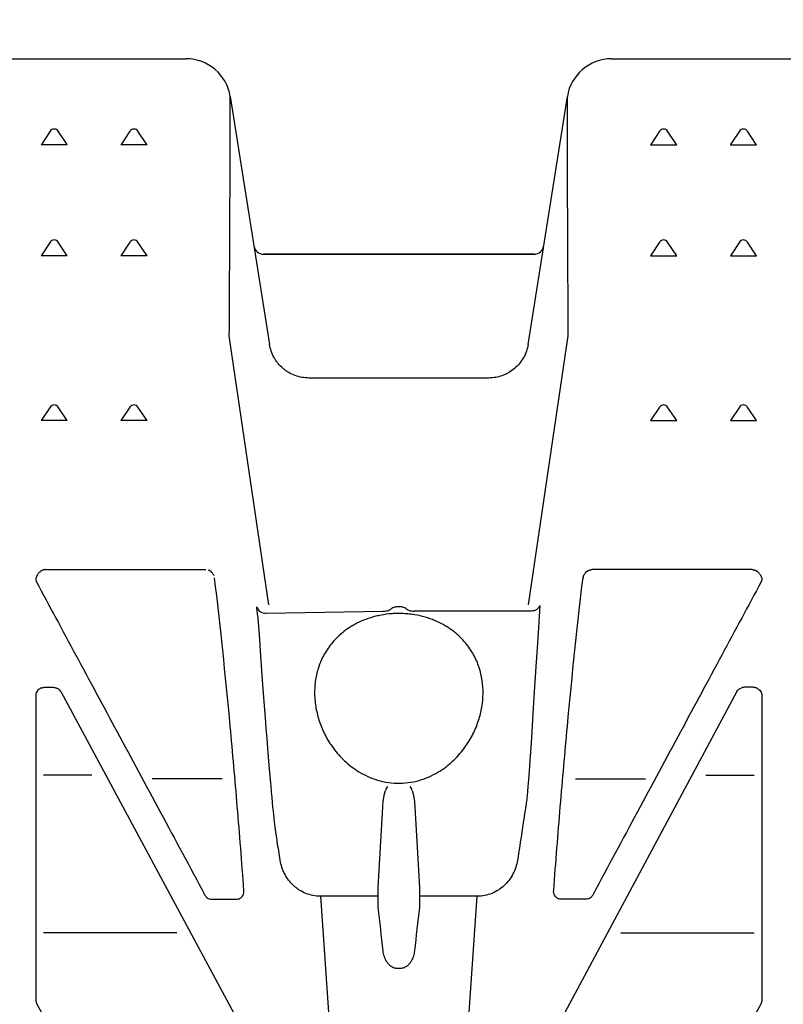
# Model space of a CAD drawing. Units: millimetres. Extents: x -2392 to -2206, y 1400 to 1501.
# Drawn here: x -2369 to -2364, y 1416 to 1422 of the extents above; entities that cross this region are included whole.
import ezdxf

# ---------------------------------------------------------------- set-up
doc = ezdxf.new("R2010")
doc.units = ezdxf.units.MM
doc.header["$LTSCALE"] = 4
doc.header["$MEASUREMENT"] = 0
doc.layers.add('Dimensions', color=7, linetype='Continuous')
doc.styles.get("Standard").update_dxf_attribs({"font": 'arial.ttf'})
doc.dimstyles.new('Civil-Metric', dxfattribs={"dimscale": 0, "dimtxt": 0.125, "dimasz": 2.75, "dimexe": 0.1, "dimexo": 0.1, "dimgap": 0.1, "dimtad": 0, "dimtih": 1, "dimtoh": 1, "dimdec": 1, "dimlfac": -1, "dimzin": 4, "dimdsep": 46, "dimlunit": 5, "dimtxsty": 'Standard', "dimcen": 0.125, "dimadec": 0, "dimazin": 2, "dimtfac": 0.75, "dimtdec": 1, "dimtofl": 0, "dimtmove": 0, "dimatfit": 3, "dimfxl": 1, "dimtolj": 1, "dimtzin": 0, "dimarcsym": 0})

# ---------------------------------------------------------------- blocks, each defined once
blk = doc.blocks.new('*D2')
at = {"layer": 'Defpoints', "color": 0, "transparency": 16777216}
for p in [(-2340.2288, 1427.7205), (-2340.2288, 1421.2049), (-2388.2288, 1421.0949)]:
    blk.add_point(p, dxfattribs=at)
at = {"layer": 'Dimensions', "color": 0, "lineweight": -2, "transparency": 16777216}
for p, q in [((-2388.2288, 1422.0949), (-2388.2288, 1429.2205)), ((-2340.2288, 1422.2049), (-2340.2288, 1429.2205)), ((-2385.4788, 1427.7205), (-2368.9946, 1427.7205)), ((-2342.9788, 1427.7205), (-2362.5698, 1427.7205))]:
    blk.add_line(p, q, dxfattribs=at)
at = {"layer": 'Dimensions', "color": 0, "transparency": 16777216}
for points in [[(-2385.4788, 1428.1789), (-2385.4788, 1427.2622), (-2388.2288, 1427.7205)], [(-2342.9788, 1428.1789), (-2342.9788, 1427.2622), (-2340.2288, 1427.7205)]]:
    blk.add_solid(points, dxfattribs=at)
at = {"layer": 'Dimensions', "color": 0, "transparency": 16777216, "insert": (-2365.7822, 1427.7205), "char_height": 0.125, "attachment_point": 5}
blk.add_mtext('\\A1;{\\H18x;48"}', dxfattribs=at)
blk = doc.blocks.new('A$C07356541')
for p, q in [((22.3825, 12.3985), (23.8481, 12.4)), ((26.5139, 12.4), (28.6681, 12.4)), ((24.1246, 12.1638), (24.3706, 10.6104)), ((25.9914, 10.6104), (26.2374, 12.1638)), ((22.996, 11.9465), (22.9403, 11.863)), ((23.1016, 11.863), (23.046, 11.9465)), ((23.496, 11.9465), (23.4403, 11.863)), ((23.6016, 11.863), (23.546, 11.9465)), ((26.816, 11.9465), (26.7603, 11.863)), ((26.9216, 11.863), (26.866, 11.9465)), ((27.316, 11.9465), (27.2603, 11.863)), ((27.4216, 11.863), (27.366, 11.9465)), ((22.9407, 11.8627), (22.9393, 11.8611)), ((23.1027, 11.8611), (22.9393, 11.8611)), ((23.1027, 11.8611), (23.1011, 11.8627)), ((23.4407, 11.8627), (23.4393, 11.8611)), ((23.6027, 11.8611), (23.4393, 11.8611)), ((23.6027, 11.8611), (23.6011, 11.8627)), ((26.7607, 11.8627), (26.7593, 11.8611)), ((26.7593, 11.8611), (26.9227, 11.8611)), ((26.9227, 11.8611), (26.9211, 11.8627)), ((27.2607, 11.8627), (27.2593, 11.8611)), ((27.2593, 11.8611), (27.4227, 11.8611)), ((27.4227, 11.8611), (27.4211, 11.8627)), ((22.996, 11.2513), (22.9391, 11.166)), ((23.1029, 11.166), (23.046, 11.2513)), ((23.496, 11.2513), (23.4391, 11.166)), ((23.6029, 11.166), (23.546, 11.2513)), ((26.816, 11.2513), (26.7591, 11.166)), ((26.9229, 11.166), (26.866, 11.2513)), ((27.316, 11.2513), (27.2591, 11.166)), ((27.4229, 11.166), (27.366, 11.2513)), ((24.3325, 11.175), (26.0295, 11.175)), ((26.0295, 11.175), (24.3325, 11.175)), ((23.1029, 11.166), (22.9391, 11.166)), ((23.6029, 11.166), (23.4391, 11.166)), ((26.7591, 11.166), (26.9229, 11.166)), ((27.2591, 11.166), (27.4229, 11.166)), ((24.3671, 8.9788), (24.1185, 10.6645)), ((25.9949, 8.9788), (26.2435, 10.6645)), ((25.7445, 10.3994), (24.6175, 10.3994)), ((22.996, 10.2175), (22.9391, 10.1321)), ((23.1029, 10.1321), (23.046, 10.2175)), ((23.496, 10.2175), (23.4391, 10.1321)), ((23.6029, 10.1321), (23.546, 10.2175)), ((26.816, 10.2175), (26.7591, 10.1321)), ((26.9229, 10.1321), (26.866, 10.2175)), ((27.316, 10.2175), (27.2591, 10.1321)), ((27.4229, 10.1321), (27.366, 10.2175)), ((23.1029, 10.1321), (22.9391, 10.1321)), ((23.6029, 10.1321), (23.4391, 10.1321)), ((26.7591, 10.1321), (26.9229, 10.1321)), ((27.2591, 10.1321), (27.4229, 10.1321)), ((22.9654, 9.1984), (23.972, 9.1984)), ((27.3966, 9.1984), (26.39, 9.1984)), ((24.3502, 8.9248), (25.0839, 8.9385)), ((26.0108, 8.9383), (25.2781, 8.9383)), ((22.96, 8.4608), (23.0151, 8.4608)), ((27.402, 8.4608), (27.3469, 8.4608)), ((23.0617, 8.4342), (24.276, 6.1792)), ((27.3003, 8.4342), (26.0815, 6.1625)), ((23.2573, 7.9105), (22.9544, 7.9105)), ((27.1047, 7.9105), (27.4076, 7.9105)), ((24.0732, 7.8868), (23.6342, 7.8868)), ((26.2888, 7.8868), (26.7278, 7.8868)), ((25.0509, 7.2062), (25.0784, 7.6737)), ((25.2836, 7.6737), (25.3111, 7.2062)), ((25.0509, 7.1517), (25.0509, 7.2062)), ((25.3111, 7.2062), (25.3111, 7.1517)), ((24.0078, 7.1327), (24.1643, 7.1327)), ((25.0509, 7.1517), (24.6891, 7.1517)), ((24.6891, 7.1517), (25.1624, 0.47)), ((25.1996, 0.47), (25.6729, 7.1517)), ((25.6729, 7.1517), (25.3111, 7.1517)), ((26.3542, 7.1327), (26.1977, 7.1327)), ((23.7897, 6.9219), (22.9545, 6.9219)), ((26.5723, 6.9219), (27.4075, 6.9219)), ((25.1903, 6.6988), (25.1717, 6.6988))]:
    blk.add_line(p, q)
for centre, radius, start, end in [((23.8481, 12.12), 0.28, 9, 90), ((26.5139, 12.12), 0.28, 90, 171), ((23.021, 11.9299), 0.03, 33.69007, 146.30993), ((23.521, 11.9299), 0.03, 33.69007, 146.30993), ((26.841, 11.9299), 0.03, 33.69007, 146.30993), ((27.341, 11.9299), 0.03, 33.69007, 146.30993), ((23.021, 11.2347), 0.03, 33.69007, 146.30993), ((23.521, 11.2347), 0.03, 33.69007, 146.30993), ((26.841, 11.2347), 0.03, 33.69007, 146.30993), ((27.341, 11.2347), 0.03, 33.69007, 146.30993), ((24.3325, 11.235), 0.06, 189, 270), ((24.3325, 11.235), 0.06, 189, 270), ((26.0295, 11.235), 0.06, 270, 351), ((26.0295, 11.235), 0.06, 270, 351), ((23.021, 10.2009), 0.03, 33.69007, 146.30993), ((23.521, 10.2009), 0.03, 33.69007, 146.30993), ((26.841, 10.2009), 0.03, 33.69007, 146.30993), ((27.341, 10.2009), 0.03, 33.69007, 146.30993), ((24.3459, 8.9816), 0.057, 195.7478, 274.35588), ((25.1729, 7.7903), 0.0799, 142.64162, 162.64132), ((25.1891, 7.7903), 0.0799, 17.35868, 37.35838)]:
    blk.add_arc(centre, radius, start, end)
for points, knots in [([(24.1185, 10.6645), (24.1201, 10.9109), (24.1212, 11.1274), (24.1224, 11.4079), (24.1228, 11.494), (24.1232, 11.6119), (24.1233, 11.6493), (24.1235, 11.7202), (24.1236, 11.7536), (24.1241, 11.911), (24.1243, 12.0054), (24.1245, 12.1318), (24.1246, 12.1638), (24.1246, 12.1638)], [0, 0, 0, 0, 0.25, 0.25, 0.375, 0.375, 0.4375, 0.4375, 0.5, 0.5, 0.75, 0.75, 1, 1, 1, 1]), ([(26.2435, 10.6645), (26.2419, 10.9109), (26.2408, 11.1274), (26.2396, 11.4079), (26.2392, 11.494), (26.2388, 11.6119), (26.2387, 11.6493), (26.2385, 11.7202), (26.2384, 11.7536), (26.2379, 11.911), (26.2377, 12.0054), (26.2375, 12.1318), (26.2374, 12.1638), (26.2374, 12.1638)], [0, 0, 0, 0, 0.25, 0.25, 0.375, 0.375, 0.4375, 0.4375, 0.5, 0.5, 0.75, 0.75, 1, 1, 1, 1]), ([(24.6175, 10.3994), (24.6026, 10.3994), (24.588, 10.4007), (24.5591, 10.4059), (24.5448, 10.4097), (24.517, 10.42), (24.5037, 10.4263), (24.4848, 10.4374), (24.4786, 10.4414), (24.4666, 10.45), (24.4607, 10.4546), (24.4439, 10.469), (24.4336, 10.4794), (24.4196, 10.4964), (24.4152, 10.5023), (24.4069, 10.5145), (24.403, 10.5209), (24.3922, 10.5402), (24.3862, 10.5535), (24.3765, 10.5813), (24.3729, 10.5957), (24.3706, 10.6104)], [0, 0, 0, 0, 0.125, 0.125, 0.25, 0.25, 0.375, 0.375, 0.4375, 0.4375, 0.5, 0.5, 0.625, 0.625, 0.6875, 0.6875, 0.75, 0.75, 0.875, 0.875, 1, 1, 1, 1]), ([(25.9914, 10.6104), (25.9891, 10.5957), (25.9855, 10.5815), (25.9759, 10.5538), (25.9699, 10.5403), (25.9554, 10.5144), (25.9471, 10.5023), (25.9286, 10.4796), (25.9182, 10.469), (25.8957, 10.4498), (25.8837, 10.4413), (25.8648, 10.4301), (25.8583, 10.4267), (25.8449, 10.4203), (25.838, 10.4175), (25.8173, 10.4098), (25.8031, 10.4059), (25.7742, 10.4007), (25.7594, 10.3994), (25.7445, 10.3994)], [0, 0, 0, 0, 0.125, 0.125, 0.25, 0.25, 0.375, 0.375, 0.5, 0.5, 0.625, 0.625, 0.6875, 0.6875, 0.75, 0.75, 0.875, 0.875, 1, 1, 1, 1]), ([(22.9501, 9.1956), (22.9488, 9.1951), (22.9477, 9.1947), (22.9457, 9.1938), (22.9448, 9.1934), (22.9423, 9.1922), (22.9408, 9.1914), (22.9395, 9.1906)], [0, 0, 0, 0, 0.25, 0.25, 0.5, 0.5, 1, 1, 1, 1]), ([(22.9654, 9.1984), (22.9653, 9.1984), (22.9653, 9.1984), (22.9639, 9.1984), (22.9613, 9.1983), (22.9575, 9.1978), (22.954, 9.1969), (22.9519, 9.1962), (22.9507, 9.1958), (22.9504, 9.1957), (22.9501, 9.1956)], [0, 0, 0, 0, 0.015625, 0.015625, 0.25, 0.5, 0.75, 0.9375, 0.9375, 1, 1, 1, 1]), ([(24.023, 9.1592), (24.0207, 9.1651), (24.0175, 9.171), (24.0103, 9.1798), (24.0075, 9.1827), (24.0021, 9.1872), (24.0001, 9.1887), (23.9963, 9.1911), (23.995, 9.1919), (23.9926, 9.1931), (23.9917, 9.1935), (23.9902, 9.1943), (23.9896, 9.1945), (23.9886, 9.1949), (23.9881, 9.1951), (23.9874, 9.1954)], [0, 0, 0, 0, 0.5, 0.5, 0.75, 0.75, 0.875, 0.875, 0.9375, 0.9375, 0.96875, 0.96875, 0.984375, 0.984375, 1, 1, 1, 1]), ([(26.339, 9.1592), (26.3412, 9.1651), (26.3445, 9.171), (26.3517, 9.1798), (26.3545, 9.1827), (26.3599, 9.1872), (26.3619, 9.1887), (26.3657, 9.1911), (26.367, 9.1919), (26.3694, 9.1931), (26.3703, 9.1935), (26.3718, 9.1943), (26.3724, 9.1945), (26.3734, 9.1949), (26.3739, 9.1951), (26.3746, 9.1954)], [0, 0, 0, 0, 0.5, 0.5, 0.75, 0.75, 0.875, 0.875, 0.9375, 0.9375, 0.96875, 0.96875, 0.984375, 0.984375, 1, 1, 1, 1]), ([(26.3746, 9.1954), (26.3749, 9.1955), (26.3752, 9.1956), (26.3764, 9.1961), (26.3785, 9.1968), (26.382, 9.1977), (26.3853, 9.1982), (26.3879, 9.1984), (26.3892, 9.1984), (26.3899, 9.1984), (26.3899, 9.1984), (26.39, 9.1984)], [0, 0, 0, 0, 0.0625, 0.0625, 0.25, 0.5, 0.75, 0.875, 0.984375, 0.984375, 1, 1, 1, 1]), ([(27.3966, 9.1984), (27.3967, 9.1984), (27.3967, 9.1984), (27.3981, 9.1984), (27.4007, 9.1983), (27.4045, 9.1978), (27.408, 9.1969), (27.4101, 9.1962), (27.4113, 9.1958), (27.4116, 9.1957), (27.4119, 9.1956)], [0, 0, 0, 0, 0.015625, 0.015625, 0.25, 0.5, 0.75, 0.9375, 0.9375, 1, 1, 1, 1]), ([(27.4119, 9.1956), (27.4132, 9.1951), (27.4143, 9.1947), (27.4163, 9.1938), (27.4172, 9.1934), (27.4197, 9.1922), (27.4212, 9.1914), (27.4225, 9.1906)], [0, 0, 0, 0, 0.25, 0.25, 0.5, 0.5, 1, 1, 1, 1]), ([(22.9155, 9.1657), (22.9129, 9.1623), (22.9109, 9.1587), (22.9078, 9.1516), (22.9068, 9.148), (22.9056, 9.1406), (22.9055, 9.1369), (22.9065, 9.1295), (22.9076, 9.1258), (22.9094, 9.1221)], [0, 0, 0, 0, 0.25, 0.25, 0.5, 0.5, 0.75, 0.75, 1, 1, 1, 1]), ([(22.9155, 9.1657), (22.9185, 9.1708), (22.9218, 9.1755), (22.9297, 9.1838), (22.9342, 9.1875), (22.9395, 9.1906)], [0, 0, 0, 0, 0.5, 0.5, 1, 1, 1, 1]), ([(24.2102, 7.188), (24.1968, 7.3667), (24.183, 7.5417), (24.1545, 7.8844), (24.1397, 8.052), (24.0939, 8.5429), (24.0614, 8.8537), (24.0263, 9.148)], [0, 0, 0, 0, 0.25, 0.25, 0.5, 0.5, 1, 1, 1, 1]), ([(26.1518, 7.188), (26.1652, 7.3667), (26.179, 7.5417), (26.2075, 7.8844), (26.2223, 8.052), (26.2681, 8.5429), (26.3006, 8.8537), (26.3357, 9.148)], [0, 0, 0, 0, 0.25, 0.25, 0.5, 0.5, 1, 1, 1, 1]), ([(27.4465, 9.1657), (27.4435, 9.1708), (27.4401, 9.1755), (27.4323, 9.1838), (27.4278, 9.1875), (27.4225, 9.1906)], [0, 0, 0, 0, 0.5, 0.5, 1, 1, 1, 1]), ([(27.4465, 9.1657), (27.4491, 9.1623), (27.4511, 9.1587), (27.4542, 9.1516), (27.4552, 9.148), (27.4564, 9.1406), (27.4565, 9.1369), (27.4555, 9.1295), (27.4544, 9.1258), (27.4526, 9.1221)], [0, 0, 0, 0, 0.25, 0.25, 0.5, 0.5, 0.75, 0.75, 1, 1, 1, 1]), ([(22.9094, 9.1221), (22.9898, 8.9727), (23.0722, 8.8195), (23.2411, 8.5056), (23.3275, 8.3451), (23.504, 8.0173), (23.594, 7.85), (23.7774, 7.5092), (23.8708, 7.3357), (23.9658, 7.1591)], [0, 0, 0, 0, 0.25, 0.25, 0.5, 0.5, 0.75, 0.75, 1, 1, 1, 1]), ([(27.4526, 9.1221), (27.3722, 8.9727), (27.2898, 8.8195), (27.1209, 8.5056), (27.0345, 8.3451), (26.858, 8.0173), (26.768, 7.85), (26.5846, 7.5092), (26.4912, 7.3357), (26.3962, 7.1591)], [0, 0, 0, 0, 0.25, 0.25, 0.5, 0.5, 0.75, 0.75, 1, 1, 1, 1]), ([(24.2992, 8.8952), (24.2981, 8.9023), (24.2971, 8.9092), (24.2953, 8.9227), (24.2945, 8.9294), (24.2931, 8.9416), (24.2925, 8.9473), (24.2916, 8.9577), (24.2913, 8.9623), (24.2911, 8.9661)], [0, 0, 0, 0, 0.25, 0.25, 0.5, 0.5, 0.75, 0.75, 1, 1, 1, 1]), ([(26.0645, 8.9728), (25.9921, 7.8151), (25.9861, 7.776), (25.9801, 7.7368), (25.9617, 7.6169), (25.9432, 7.4969), (25.9247, 7.3769)], [0, 0, 0, 0, 0.003048, 0.003048, 0.003048, 0.01238637, 0.01238637, 0.01238637, 0.01238637]), ([(26.0645, 8.9728), (26.0646, 8.9729), (26.0646, 8.9731), (26.0641, 8.9716), (26.0621, 8.9674), (26.0565, 8.9587), (26.0453, 8.9481), (26.0289, 8.9396), (26.0165, 8.9391), (26.0107, 8.9388)], [0, 0, 0, 0, 0.036938, 0.120231, 0.200474, 0.329449, 0.544025, 0.783032, 1, 1, 1, 1]), ([(24.4373, 7.3769), (24.4312, 7.4161), (24.4252, 7.4552), (24.4192, 7.4944), (24.4007, 7.6144), (24.3823, 7.7343), (24.2992, 8.8952)], [0, 0, 0, 0, 0.003048, 0.003048, 0.003048, 0.01238637, 0.01238637, 0.01238637, 0.01238637]), ([(25.0812, 7.8707), (25.0584, 7.8757), (25.0367, 7.8822), (24.9952, 7.8978), (24.9758, 7.9067), (24.9395, 7.926), (24.9225, 7.9364), (24.8904, 7.9584), (24.8752, 7.9701), (24.8324, 8.0066), (24.8079, 8.0324), (24.765, 8.0855), (24.7465, 8.1132), (24.715, 8.1685), (24.702, 8.1964), (24.6807, 8.2524), (24.6723, 8.2805), (24.663, 8.3228), (24.6604, 8.3369), (24.6564, 8.3653), (24.6549, 8.3795), (24.6522, 8.4219), (24.6526, 8.4498), (24.6577, 8.5051), (24.6625, 8.5323), (24.6769, 8.5862), (24.6864, 8.6128), (24.7049, 8.6522), (24.7118, 8.6651), (24.7269, 8.6906), (24.7351, 8.7031), (24.7621, 8.7399), (24.7829, 8.7636), (24.8201, 8.7974), (24.8335, 8.8084), (24.8621, 8.8293), (24.8773, 8.8392), (24.9099, 8.858), (24.9272, 8.8669), (24.9645, 8.8833), (24.9841, 8.8907), (25.0151, 8.9003), (25.0257, 8.9032), (25.0474, 8.9086), (25.0585, 8.9111), (25.0923, 8.9174), (25.1154, 8.9204), (25.1508, 8.9229), (25.1628, 8.9234), (25.1867, 8.9236), (25.1986, 8.9234), (25.2221, 8.9222), (25.2339, 8.9213), (25.2572, 8.9188), (25.2688, 8.9172), (25.3031, 8.9115), (25.3251, 8.9065), (25.3568, 8.8973), (25.3671, 8.894), (25.3871, 8.887), (25.3968, 8.8832), (25.4251, 8.8715), (25.4428, 8.8629), (25.468, 8.849), (25.4762, 8.8441), (25.492, 8.8343), (25.4995, 8.8293), (25.5361, 8.8036), (25.5611, 8.7813), (25.594, 8.7459), (25.6041, 8.7337), (25.6227, 8.7092), (25.6312, 8.6967), (25.6544, 8.6588), (25.667, 8.6329), (25.6872, 8.5797), (25.6949, 8.5524), (25.7054, 8.4976), (25.7082, 8.47), (25.7096, 8.4145), (25.7082, 8.3866), (25.701, 8.3303), (25.6951, 8.3019), (25.6788, 8.2449), (25.6685, 8.2166), (25.643, 8.1607), (25.6278, 8.1331), (25.6008, 8.0922), (25.5911, 8.0787), (25.5701, 8.0519), (25.5587, 8.0386), (25.5225, 7.9999), (25.4951, 7.9754), (25.4475, 7.9416), (25.4304, 7.9307), (25.3945, 7.9108), (25.3755, 7.9017), (25.3351, 7.8856), (25.3135, 7.8785), (25.2689, 7.8677), (25.2459, 7.8638), (25.1983, 7.8595), (25.1746, 7.8592), (25.1275, 7.8623), (25.1039, 7.8657), (25.0812, 7.8707)], [0, 0, 0, 0, 0.015625, 0.015625, 0.03125, 0.03125, 0.046875, 0.046875, 0.0625, 0.0625, 0.09375, 0.09375, 0.125, 0.125, 0.15625, 0.15625, 0.1875, 0.1875, 0.203125, 0.203125, 0.21875, 0.21875, 0.25, 0.25, 0.28125, 0.28125, 0.3125, 0.3125, 0.328125, 0.328125, 0.34375, 0.34375, 0.375, 0.375, 0.390625, 0.390625, 0.40625, 0.40625, 0.421875, 0.421875, 0.4375, 0.4375, 0.445313, 0.445313, 0.453125, 0.453125, 0.46875, 0.46875, 0.476563, 0.476563, 0.484375, 0.484375, 0.492188, 0.492188, 0.5, 0.5, 0.515625, 0.515625, 0.523438, 0.523438, 0.53125, 0.53125, 0.546875, 0.546875, 0.554688, 0.554688, 0.5625, 0.5625, 0.59375, 0.59375, 0.609375, 0.609375, 0.625, 0.625, 0.65625, 0.65625, 0.6875, 0.6875, 0.71875, 0.71875, 0.75, 0.75, 0.78125, 0.78125, 0.8125, 0.8125, 0.84375, 0.84375, 0.859375, 0.859375, 0.875, 0.875, 0.90625, 0.90625, 0.921875, 0.921875, 0.9375, 0.9375, 0.953125, 0.953125, 0.96875, 0.96875, 0.984375, 0.984375, 1, 1, 1, 1]), ([(22.9399, 8.4566), (22.9366, 8.4554), (22.9336, 8.4539), (22.9283, 8.4508), (22.926, 8.4491), (22.9196, 8.4439), (22.9162, 8.4402), (22.9109, 8.4325), (22.9089, 8.4284), (22.9062, 8.4203), (22.9055, 8.4162), (22.9053, 8.4121)], [0, 0, 0, 0, 0.125, 0.125, 0.25, 0.25, 0.5, 0.5, 0.75, 0.75, 1, 1, 1, 1]), ([(22.9399, 8.4566), (22.943, 8.4579), (22.9462, 8.4589), (22.953, 8.4604), (22.9565, 8.4608), (22.96, 8.4608)], [0, 0, 0, 0, 0.5, 0.5, 1, 1, 1, 1]), ([(23.0617, 8.4342), (23.0593, 8.4384), (23.0562, 8.4424), (23.0478, 8.45), (23.0426, 8.4536), (23.0357, 8.4563)], [0, 0, 0, 0, 0.5, 0.5, 1, 1, 1, 1]), ([(27.3003, 8.4342), (27.3027, 8.4384), (27.3058, 8.4424), (27.3142, 8.45), (27.3194, 8.4536), (27.3263, 8.4563)], [0, 0, 0, 0, 0.5, 0.5, 1, 1, 1, 1]), ([(27.4221, 8.4566), (27.419, 8.4579), (27.4157, 8.4589), (27.409, 8.4604), (27.4055, 8.4608), (27.402, 8.4608)], [0, 0, 0, 0, 0.5, 0.5, 1, 1, 1, 1]), ([(27.4221, 8.4566), (27.4254, 8.4554), (27.4284, 8.4539), (27.4337, 8.4508), (27.436, 8.4491), (27.4424, 8.4439), (27.4458, 8.4402), (27.4511, 8.4325), (27.4531, 8.4284), (27.4558, 8.4203), (27.4565, 8.4162), (27.4567, 8.4121)], [0, 0, 0, 0, 0.125, 0.125, 0.25, 0.25, 0.5, 0.5, 0.75, 0.75, 1, 1, 1, 1]), ([(22.9053, 8.4121), (22.9054, 8.1178), (22.9055, 7.8111), (22.9057, 7.1735), (22.9057, 6.8425), (22.9058, 6.4992)], [0, 0, 0, 0, 0.5, 0.5, 1, 1, 1, 1]), ([(27.4567, 8.4121), (27.4566, 8.1178), (27.4565, 7.8111), (27.4563, 7.1735), (27.4562, 6.8425), (27.4562, 6.4992)], [0, 0, 0, 0, 0.5, 0.5, 1, 1, 1, 1]), ([(25.0784, 7.6737), (25.079, 7.6841), (25.0796, 7.6945), (25.0803, 7.7048), (25.0809, 7.7152), (25.0815, 7.7256), (25.0822, 7.7361)], [0, 0, 0, 0, 0.000798491, 0.000798491, 0.000798491, 0.00160116, 0.00160116, 0.00160116, 0.00160116]), ([(25.0822, 7.7361), (25.0825, 7.7411), (25.083, 7.7461), (25.0836, 7.751), (25.0837, 7.7521), (25.0838, 7.7532), (25.084, 7.7542)], [0, 0, 0, 0, 0.0003858386, 0.0003858386, 0.0003858386, 0.0004684916, 0.0004684916, 0.0004684916, 0.0004684916]), ([(25.278, 7.7542), (25.2782, 7.7532), (25.2783, 7.7521), (25.2784, 7.751), (25.279, 7.7461), (25.2794, 7.7411), (25.2798, 7.7361)], [0, 0, 0, 0, 0.0000826751, 0.0000826751, 0.0000826751, 0.000468617, 0.000468617, 0.000468617, 0.000468617]), ([(25.2798, 7.7361), (25.2804, 7.7267), (25.281, 7.7173), (25.2816, 7.7079), (25.2823, 7.6965), (25.2829, 7.6851), (25.2836, 7.6737)], [0, 0, 0, 0, 0.000723113, 0.000723113, 0.000723113, 0.001601159, 0.001601159, 0.001601159, 0.001601159]), ([(24.6891, 7.1517), (24.6734, 7.1516), (24.658, 7.153), (24.6276, 7.1589), (24.6125, 7.1634), (24.5838, 7.175), (24.5701, 7.1821), (24.5507, 7.1946), (24.5443, 7.1991), (24.5322, 7.2085), (24.5263, 7.2135), (24.5096, 7.2291), (24.4994, 7.2405), (24.4809, 7.2649), (24.4728, 7.2777), (24.4588, 7.3044), (24.4529, 7.3184), (24.4433, 7.3472), (24.4397, 7.3619), (24.4373, 7.3769)], [0, 0, 0, 0, 0.125, 0.125, 0.25, 0.25, 0.375, 0.375, 0.4375, 0.4375, 0.5, 0.5, 0.625, 0.625, 0.75, 0.75, 0.875, 0.875, 1, 1, 1, 1]), ([(25.9247, 7.3769), (25.9223, 7.3619), (25.9187, 7.3471), (25.9091, 7.3185), (25.9033, 7.3046), (25.8893, 7.2778), (25.8811, 7.2648), (25.8627, 7.2406), (25.8526, 7.2293), (25.8303, 7.2085), (25.818, 7.1988), (25.7919, 7.1821), (25.7783, 7.175), (25.7497, 7.1634), (25.7346, 7.1589), (25.7041, 7.153), (25.6886, 7.1516), (25.6729, 7.1517)], [0, 0, 0, 0, 0.125, 0.125, 0.25, 0.25, 0.375, 0.375, 0.5, 0.5, 0.625, 0.625, 0.75, 0.75, 0.875, 0.875, 1, 1, 1, 1]), ([(23.9658, 7.1591), (23.9674, 7.156), (23.9693, 7.153), (23.9739, 7.1472), (23.9767, 7.1445), (23.9835, 7.1394), (23.9874, 7.1371), (23.9968, 7.1337), (24.0022, 7.1327), (24.0078, 7.1327)], [0, 0, 0, 0, 0.25, 0.25, 0.5, 0.5, 0.75, 0.75, 1, 1, 1, 1]), ([(24.1643, 7.1327), (24.1685, 7.1327), (24.1726, 7.1332), (24.1803, 7.1354), (24.1837, 7.1368), (24.1928, 7.1421), (24.1972, 7.1464), (24.2039, 7.1555), (24.2062, 7.1602), (24.2094, 7.1699), (24.2102, 7.1748), (24.2104, 7.1797)], [0, 0, 0, 0, 0.125, 0.125, 0.25, 0.25, 0.5, 0.5, 0.75, 0.75, 1, 1, 1, 1]), ([(26.1977, 7.1327), (26.1935, 7.1327), (26.1894, 7.1332), (26.1817, 7.1354), (26.1783, 7.1368), (26.1692, 7.1421), (26.1648, 7.1464), (26.1581, 7.1555), (26.1558, 7.1602), (26.1526, 7.1699), (26.1518, 7.1748), (26.1516, 7.1797)], [0, 0, 0, 0, 0.125, 0.125, 0.25, 0.25, 0.5, 0.5, 0.75, 0.75, 1, 1, 1, 1]), ([(26.3962, 7.1591), (26.3946, 7.156), (26.3927, 7.153), (26.3881, 7.1472), (26.3853, 7.1445), (26.3785, 7.1394), (26.3746, 7.1371), (26.3652, 7.1337), (26.3597, 7.1327), (26.3542, 7.1327)], [0, 0, 0, 0, 0.25, 0.25, 0.5, 0.5, 0.75, 0.75, 1, 1, 1, 1]), ([(25.0517, 7.0807), (25.0514, 7.0832), (25.0512, 7.0857), (25.0511, 7.0883), (25.0511, 7.0895), (25.051, 7.0908), (25.051, 7.0921), (25.051, 7.0933), (25.051, 7.0946), (25.051, 7.0959)], [0, 0, 0, 0, 0.0002988617, 0.0002988617, 0.0002988617, 0.0004485148, 0.0004485148, 0.0004485148, 0.0005982007, 0.0005982007, 0.0005982007, 0.0005982007]), ([(25.311, 7.0959), (25.311, 7.0946), (25.311, 7.0933), (25.311, 7.0921), (25.311, 7.0902), (25.3109, 7.0883), (25.3108, 7.0864), (25.3107, 7.0845), (25.3105, 7.0826), (25.3103, 7.0807)], [0, 0, 0, 0, 0.0001494636, 0.0001494636, 0.0001494636, 0.0003737715, 0.0003737715, 0.0003737715, 0.000598329, 0.000598329, 0.000598329, 0.000598329]), ([(25.1717, 6.6988), (25.1675, 6.6988), (25.1633, 6.6993), (25.1553, 6.7009), (25.1514, 6.7021), (25.1443, 6.705), (25.1409, 6.7067), (25.1346, 6.7105), (25.1317, 6.7125), (25.1236, 6.719), (25.1188, 6.7237), (25.1106, 6.7335), (25.1071, 6.7386), (25.0977, 6.7541), (25.0931, 6.765), (25.0862, 6.7868), (25.084, 6.7979), (25.0828, 6.809)], [0, 0, 0, 0, 0.0625, 0.0625, 0.125, 0.125, 0.1875, 0.1875, 0.25, 0.25, 0.375, 0.375, 0.5, 0.5, 0.75, 0.75, 1, 1, 1, 1]), ([(25.2792, 6.809), (25.278, 6.7979), (25.2758, 6.7869), (25.269, 6.7652), (25.2645, 6.7545), (25.2551, 6.7389), (25.2515, 6.7337), (25.2433, 6.7238), (25.2385, 6.7191), (25.2304, 6.7126), (25.2275, 6.7106), (25.2212, 6.7068), (25.2178, 6.7051), (25.207, 6.7007), (25.1988, 6.6988), (25.1903, 6.6988)], [0, 0, 0, 0, 0.25, 0.25, 0.5, 0.5, 0.625, 0.625, 0.75, 0.75, 0.8125, 0.8125, 0.875, 0.875, 1, 1, 1, 1]), ([(22.9058, 6.4992), (22.9057, 6.495), (22.9061, 6.4908), (22.908, 6.4824), (22.9096, 6.4783), (22.9118, 6.4742)], [0, 0, 0, 0, 0.5, 0.5, 1, 1, 1, 1]), ([(27.4562, 6.4992), (27.4563, 6.495), (27.4559, 6.4908), (27.4539, 6.4824), (27.4524, 6.4783), (27.4502, 6.4742)], [0, 0, 0, 0, 0.5, 0.5, 1, 1, 1, 1]), ([(22.9118, 6.4742), (23.1148, 6.1239), (23.3232, 5.7643), (23.6428, 5.2128), (23.7505, 5.0269), (23.9679, 4.6518), (24.0776, 4.4624), (24.1884, 4.2712)], [0, 0, 0, 0, 0.5, 0.5, 0.75, 0.75, 1, 1, 1, 1]), ([(27.4502, 6.4742), (27.2472, 6.1239), (27.0388, 5.7643), (26.7192, 5.2128), (26.6115, 5.0269), (26.3941, 4.6518), (26.2844, 4.4624), (26.1736, 4.2712)], [0, 0, 0, 0, 0.5, 0.5, 0.75, 0.75, 1, 1, 1, 1])]:
    blk.add_open_spline(points, degree=3, knots=knots)
for points in [[(24.2732, 11.2256), (24.2732, 11.2256), (24.2732, 11.2256), (24.2732, 11.2256)], [(24.3325, 11.175), (24.3325, 11.175), (24.3325, 11.175), (24.3325, 11.175)], [(26.0295, 11.175), (26.0295, 11.175), (26.0295, 11.175), (26.0295, 11.175)], [(26.0888, 11.2256), (26.0888, 11.2256), (26.0888, 11.2256), (26.0888, 11.2256)], [(26.3357, 9.148), (26.3362, 9.1512), (26.3371, 9.1544), (26.3383, 9.1575)], [(26.3383, 9.1575), (26.3373, 9.1541), (26.3367, 9.1507), (26.3364, 9.1473)], [(26.339, 9.1592), (26.3388, 9.1586), (26.3385, 9.158), (26.3383, 9.1575)], [(23.0151, 8.4608), (23.0223, 8.4608), (23.0293, 8.4591), (23.0357, 8.4563)], [(27.3469, 8.4608), (27.3396, 8.4608), (27.3327, 8.4591), (27.3263, 8.4563)], [(25.084, 7.7542), (25.0865, 7.7745), (25.0906, 7.7945), (25.0967, 7.8141)], [(25.2653, 7.8141), (25.2714, 7.7945), (25.2755, 7.7745), (25.278, 7.7542)], [(24.2104, 7.1797), (24.2105, 7.1824), (24.2104, 7.1852), (24.2102, 7.188)], [(26.1516, 7.1797), (26.1515, 7.1824), (26.1516, 7.1852), (26.1518, 7.188)], [(25.051, 7.0959), (25.051, 7.1145), (25.0509, 7.1331), (25.0509, 7.1517)], [(25.3111, 7.1517), (25.3111, 7.1331), (25.311, 7.1145), (25.311, 7.0959)], [(25.0828, 6.809), (25.0727, 6.9012), (25.0624, 6.9918), (25.0517, 7.0807)], [(25.3103, 7.0807), (25.2996, 6.9918), (25.2893, 6.9012), (25.2792, 6.809)]]:
    blk.add_open_spline(points, degree=3)
blk.add_spline([(25.0839, 8.9385), (25.1164, 8.9433), (25.1443, 8.9602), (25.181, 8.9683), (25.2177, 8.9601), (25.2455, 8.9433), (25.278, 8.9385)], degree=3)

msp = doc.modelspace()

# ---------------------------------------------------------------- block references
msp.add_blockref('A$C07356541', (-2391.4511, 1409.6379))

# ---------------------------------------------------------------- dimensions: what is measured, and where the dimension line sits
at = {"layer": 'Dimensions'}
dim = msp.add_linear_dim(base=(-2340.2288, 1427.7205), p1=(-2388.2288, 1421.0949), p2=(-2340.2288, 1421.2049), text='{\\H18x;48"}', dimstyle='Civil-Metric', override={"dimscale": 1, "dimexe": 1.5, "dimexo": 1, "dimgap": 1, "dimpost": '"'}, dxfattribs=at)
dim.commit()
dim.dimension.update_dxf_attribs({"geometry": '*D2', "text_midpoint": (-2365.7822, 1427.7205), "dimtype": 160})

doc.saveas('drawing.dxf')
